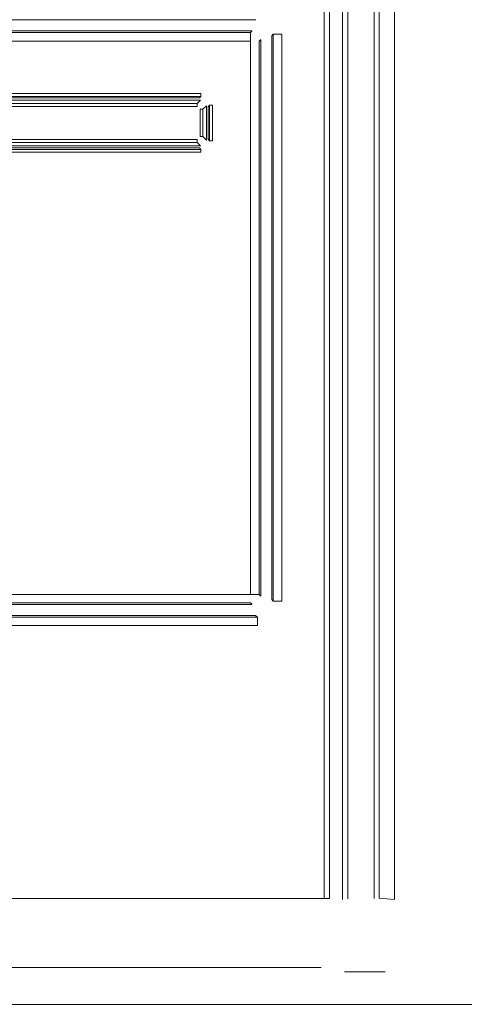
# Model space of a CAD drawing. Units: millimetres. Extents: x 35 to 338, y 620 to 1407.
# Drawn here: x 145 to 147, y 673 to 678 of the extents above; entities that cross this region are included whole.
import ezdxf

# ---------------------------------------------------------------- set-up
doc = ezdxf.new("R2010")
doc.units = ezdxf.units.MM

# ---------------------------------------------------------------- blocks, each defined once
blk = doc.blocks.new('block 2751')
at = {"lineweight": 0}
blk.add_lwpolyline([(-5.7161, 9.6592), (-4.6136, 9.6592)], dxfattribs=at)
blk = doc.blocks.new('block 2745')
at = {"lineweight": 0}
blk.add_lwpolyline([(-5.6249, 9.6444), (-4.6189, 9.6444)], dxfattribs=at)
blk = doc.blocks.new('block 2744')
at = {"lineweight": 0}
blk.add_lwpolyline([(-4.6207, 9.6422), (-5.7161, 9.6422)], dxfattribs=at)
blk = doc.blocks.new('block 2741')
at = {"lineweight": 0}
blk.add_lwpolyline([(-4.6207, 9.6304), (-5.7161, 9.6304)], dxfattribs=at)
blk = doc.blocks.new('block 2549')
at = {"lineweight": 0}
blk.add_lwpolyline([(-5.7161, 8.8753), (-4.6089, 8.8753)], dxfattribs=at)
blk = doc.blocks.new('block 2543')
at = {"lineweight": 0}
blk.add_lwpolyline([(-5.7161, 8.8635), (-4.6207, 8.8635)], dxfattribs=at)
blk = doc.blocks.new('block 2542')
at = {"lineweight": 0}
blk.add_lwpolyline([(-4.6189, 8.8613), (-5.6249, 8.8613)], dxfattribs=at)
blk = doc.blocks.new('block 2525')
at = {"lineweight": 0}
blk.add_lwpolyline([(-5.7161, 8.8465), (-4.6136, 8.8465)], dxfattribs=at)
blk = doc.blocks.new('block 2524')
at = {"lineweight": 0}
blk.add_lwpolyline([(-4.6115, 8.844), (-5.7161, 8.844)], dxfattribs=at)
blk = doc.blocks.new('block 2521')
at = {"lineweight": 0}
blk.add_lwpolyline([(-4.6115, 8.8326), (-5.7161, 8.8326)], dxfattribs=at)
blk = doc.blocks.new('block 2468')
at = {"lineweight": 0}
blk.add_lwpolyline([(-5.7161, 8.4604), (-4.5133, 8.4604)], dxfattribs=at)
blk = doc.blocks.new('block 2466')
at = {"lineweight": 0}
blk.add_lwpolyline([(-5.7161, 8.366), (-4.5243, 8.366)], dxfattribs=at)
blk = doc.blocks.new('block 2740')
at = {"lineweight": 0}
blk.add_lwpolyline([(-5.7161, 9.5586), (-4.6886, 9.5586)], dxfattribs=at)
blk = doc.blocks.new('block 2739')
at = {"lineweight": 0}
blk.add_lwpolyline([(-5.7161, 9.5546), (-4.6886, 9.5546)], dxfattribs=at)
blk = doc.blocks.new('block 2738')
at = {"lineweight": 0}
blk.add_lwpolyline([(-4.6905, 9.5527), (-5.7161, 9.5527)], dxfattribs=at)
blk = doc.blocks.new('block 2735')
at = {"lineweight": 0}
blk.add_lwpolyline([(-5.7149, 9.5497), (-4.6889, 9.5497)], dxfattribs=at)
blk = doc.blocks.new('block 2733')
at = {"lineweight": 0}
blk.add_lwpolyline([(-5.7161, 9.5451), (-4.6935, 9.5451)], dxfattribs=at)
blk = doc.blocks.new('block 2731')
at = {"lineweight": 0}
blk.add_lwpolyline([(-5.7161, 9.5412), (-4.6935, 9.5412)], dxfattribs=at)
blk = doc.blocks.new('block 2728')
at = {"lineweight": 0}
blk.add_lwpolyline([(-4.6935, 9.496), (-5.7161, 9.496)], dxfattribs=at)
blk = doc.blocks.new('block 2726')
at = {"lineweight": 0}
blk.add_lwpolyline([(-4.6935, 9.4921), (-5.7161, 9.4921)], dxfattribs=at)
blk = doc.blocks.new('block 2724')
at = {"lineweight": 0}
blk.add_lwpolyline([(-5.713, 9.4874), (-4.6889, 9.4874)], dxfattribs=at)
blk = doc.blocks.new('block 2721')
at = {"lineweight": 0}
blk.add_lwpolyline([(-4.6905, 9.4845), (-5.7161, 9.4845)], dxfattribs=at)
blk = doc.blocks.new('block 2720')
at = {"lineweight": 0}
blk.add_lwpolyline([(-4.6886, 9.4825), (-5.7161, 9.4825)], dxfattribs=at)
blk = doc.blocks.new('block 2719')
at = {"lineweight": 0}
blk.add_lwpolyline([(-4.6886, 9.4786), (-5.7161, 9.4786)], dxfattribs=at)
blk = doc.blocks.new('block 2451')
at = {"lineweight": 0}
blk.add_lwpolyline([(-5.7268, 8.3158), (-1.75, 8.3158)], dxfattribs=at)
blk = doc.blocks.new('block 3514')
at = {"lineweight": 0}
blk.add_lwpolyline([(-4.4247, 8.4587), (-4.4247, 13.5225)], dxfattribs=at)
blk = doc.blocks.new('block 3511')
at = {"lineweight": 0}
blk.add_lwpolyline([(-4.4452, 14.49), (-4.4452, 8.4606)], dxfattribs=at)
blk = doc.blocks.new('block 3510')
at = {"lineweight": 0}
blk.add_lwpolyline([(-4.452, 14.4903), (-4.452, 8.4602)], dxfattribs=at)
blk = doc.blocks.new('block 3509')
at = {"lineweight": 0}
blk.add_lwpolyline([(-4.4883, 14.4907), (-4.4883, 8.4598)], dxfattribs=at)
blk = doc.blocks.new('block 3508')
at = {"lineweight": 0}
blk.add_lwpolyline([(-4.4952, 14.4918), (-4.4952, 8.4587)], dxfattribs=at)
blk = doc.blocks.new('block 3507')
at = {"lineweight": 0}
blk.add_lwpolyline([(-4.5133, 8.4604), (-4.5133, 14.4902)], dxfattribs=at)
blk = doc.blocks.new('block 3506')
at = {"lineweight": 0}
blk.add_lwpolyline([(-4.5202, 8.4604), (-4.5202, 14.4902)], dxfattribs=at)
blk = doc.blocks.new('block 4260')
at = {"lineweight": 0}
blk.add_lwpolyline([(-4.6768, 9.5428), (-4.6787, 9.5408)], dxfattribs=at)
blk = doc.blocks.new('block 4259')
at = {"lineweight": 0}
blk.add_lwpolyline([(-4.681, 9.5419), (-4.6857, 9.5372)], dxfattribs=at)
blk = doc.blocks.new('block 4257')
at = {"lineweight": 0}
blk.add_lwpolyline([(-4.6889, 9.5497), (-4.6935, 9.5451)], dxfattribs=at)
blk = doc.blocks.new('block 4255')
at = {"lineweight": 0}
blk.add_lwpolyline([(-4.6886, 9.5546), (-4.6905, 9.5527)], dxfattribs=at)
blk = doc.blocks.new('block 3484')
at = {"lineweight": 0}
blk.add_lwpolyline([(-4.6728, 9.5428), (-4.6728, 9.4943)], dxfattribs=at)
blk = doc.blocks.new('block 3481')
at = {"lineweight": 0}
blk.add_lwpolyline([(-4.6768, 9.5428), (-4.6768, 9.4943)], dxfattribs=at)
blk = doc.blocks.new('block 3478')
at = {"lineweight": 0}
blk.add_lwpolyline([(-4.6787, 9.4963), (-4.6787, 9.5408)], dxfattribs=at)
blk = doc.blocks.new('block 3476')
at = {"lineweight": 0}
blk.add_lwpolyline([(-4.681, 9.5419), (-4.681, 9.4953)], dxfattribs=at)
blk = doc.blocks.new('block 3473')
at = {"lineweight": 0}
blk.add_lwpolyline([(-4.6857, 9.5372), (-4.6857, 9.5)], dxfattribs=at)
blk = doc.blocks.new('block 3468')
at = {"lineweight": 0}
blk.add_lwpolyline([(-4.6886, 9.4786), (-4.6886, 9.4825)], dxfattribs=at)
blk = doc.blocks.new('block 3467')
at = {"lineweight": 0}
blk.add_lwpolyline([(-4.6886, 9.5586), (-4.6886, 9.5546)], dxfattribs=at)
blk = doc.blocks.new('block 3464')
at = {"lineweight": 0}
blk.add_lwpolyline([(-4.6896, 9.5372), (-4.6896, 9.5)], dxfattribs=at)
blk = doc.blocks.new('block 3459')
at = {"lineweight": 0}
blk.add_lwpolyline([(-4.6935, 9.4921), (-4.6935, 9.496)], dxfattribs=at)
blk = doc.blocks.new('block 3458')
at = {"lineweight": 0}
blk.add_lwpolyline([(-4.6935, 9.5451), (-4.6935, 9.5412)], dxfattribs=at)
blk = doc.blocks.new('block 2765')
at = {"lineweight": 0}
blk.add_lwpolyline([(-4.6768, 9.4943), (-4.6787, 9.4963)], dxfattribs=at)
blk = doc.blocks.new('block 2764')
at = {"lineweight": 0}
blk.add_lwpolyline([(-4.6857, 9.5), (-4.681, 9.4953)], dxfattribs=at)
blk = doc.blocks.new('block 2763')
at = {"lineweight": 0}
blk.add_lwpolyline([(-4.6935, 9.4921), (-4.6889, 9.4874)], dxfattribs=at)
blk = doc.blocks.new('block 2762')
at = {"lineweight": 0}
blk.add_lwpolyline([(-4.6886, 9.4825), (-4.6905, 9.4845)], dxfattribs=at)
blk = doc.blocks.new('block 2732')
at = {"lineweight": 0}
blk.add_lwpolyline([(-4.6728, 9.5428), (-4.6768, 9.5428)], dxfattribs=at)
blk = doc.blocks.new('block 2730')
at = {"lineweight": 0}
blk.add_lwpolyline([(-4.6857, 9.5372), (-4.6896, 9.5372)], dxfattribs=at)
blk = doc.blocks.new('block 2729')
at = {"lineweight": 0}
blk.add_lwpolyline([(-4.6857, 9.5), (-4.6896, 9.5)], dxfattribs=at)
blk = doc.blocks.new('block 2727')
at = {"lineweight": 0}
blk.add_lwpolyline([(-4.6728, 9.4943), (-4.6768, 9.4943)], dxfattribs=at)
blk = doc.blocks.new('block 4258')
at = {"lineweight": 0}
blk.add_lwpolyline([(-4.5898, 9.6396), (-4.5919, 9.6375)], dxfattribs=at)
blk = doc.blocks.new('block 4256')
at = {"lineweight": 0}
blk.add_lwpolyline([(-4.6089, 9.6304), (-4.6071, 9.6321)], dxfattribs=at)
blk = doc.blocks.new('block 4254')
at = {"lineweight": 0}
blk.add_lwpolyline([(-4.6207, 9.6422), (-4.6189, 9.644)], dxfattribs=at)
blk = doc.blocks.new('block 3490')
at = {"lineweight": 0}
blk.add_lwpolyline([(-4.6189, 9.644), (-4.6189, 9.6444)], dxfattribs=at)
blk = doc.blocks.new('block 2743')
at = {"lineweight": 0}
blk.add_lwpolyline([(-4.578, 9.6396), (-4.5898, 9.6396)], dxfattribs=at)
blk = doc.blocks.new('block 2742')
at = {"lineweight": 0}
blk.add_lwpolyline([(-4.6071, 9.6321), (-4.6067, 9.6321)], dxfattribs=at)
blk = doc.blocks.new('block 3494')
at = {"lineweight": 0}
blk.add_lwpolyline([(-4.6115, 8.8326), (-4.6115, 8.8444)], dxfattribs=at)
blk = doc.blocks.new('block 3489')
at = {"lineweight": 0}
blk.add_lwpolyline([(-4.6189, 8.8617), (-4.6189, 8.8613)], dxfattribs=at)
blk = doc.blocks.new('block 2696')
at = {"lineweight": 0}
blk.add_lwpolyline([(-4.5898, 8.8661), (-4.5919, 8.8682)], dxfattribs=at)
blk = doc.blocks.new('block 2695')
at = {"lineweight": 0}
blk.add_lwpolyline([(-4.6089, 8.8753), (-4.6071, 8.8735)], dxfattribs=at)
blk = doc.blocks.new('block 2694')
at = {"lineweight": 0}
blk.add_lwpolyline([(-4.6207, 8.8635), (-4.6189, 8.8617)], dxfattribs=at)
blk = doc.blocks.new('block 2693')
at = {"lineweight": 0}
blk.add_lwpolyline([(-4.6115, 8.844), (-4.6136, 8.8461)], dxfattribs=at)
blk = doc.blocks.new('block 2548')
at = {"lineweight": 0}
blk.add_lwpolyline([(-4.6071, 8.8735), (-4.6067, 8.8735)], dxfattribs=at)
blk = doc.blocks.new('block 2544')
at = {"lineweight": 0}
blk.add_lwpolyline([(-4.578, 8.8661), (-4.5898, 8.8661)], dxfattribs=at)
blk = doc.blocks.new('block 3505')
at = {"lineweight": 0}
blk.add_lwpolyline([(-4.578, 9.6396), (-4.578, 8.8661)], dxfattribs=at)
blk = doc.blocks.new('block 3503')
at = {"lineweight": 0}
blk.add_lwpolyline([(-4.5898, 9.6396), (-4.5898, 8.8661)], dxfattribs=at)
blk = doc.blocks.new('block 3500')
at = {"lineweight": 0}
blk.add_lwpolyline([(-4.5919, 8.8682), (-4.5919, 9.6375)], dxfattribs=at)
blk = doc.blocks.new('block 3499')
at = {"lineweight": 0}
blk.add_lwpolyline([(-4.6067, 9.6321), (-4.6067, 8.8735)], dxfattribs=at)
blk = doc.blocks.new('block 3496')
at = {"lineweight": 0}
blk.add_lwpolyline([(-4.6089, 8.8753), (-4.6089, 9.6304)], dxfattribs=at)
blk = doc.blocks.new('block 3486')
at = {"lineweight": 0}
blk.add_lwpolyline([(-4.6207, 8.8753), (-4.6207, 9.6422)], dxfattribs=at)
blk = doc.blocks.new('block 2465')
at = {"lineweight": 0}
blk.add_lwpolyline([(-4.4374, 8.36), (-4.4929, 8.36)], dxfattribs=at)
blk = doc.blocks.new('block 2469')
at = {"lineweight": 0}
blk.add_lwpolyline([(-4.4452, 8.4606), (-4.4247, 8.4587)], dxfattribs=at)

msp = doc.modelspace()

# ---------------------------------------------------------------- block references
at = {"xscale": 4, "yscale": 4, "zscale": 4}
for name in ['block 3506', 'block 3507', 'block 3508', 'block 3509', 'block 3510', 'block 3511', 'block 3514', 'block 2751', 'block 2744', 'block 2745', 'block 4254', 'block 3486', 'block 3490', 'block 4256', 'block 2742', 'block 3499', 'block 4258', 'block 3500', 'block 2743', 'block 3503', 'block 3505', 'block 2741', 'block 3496', 'block 2740', 'block 2739', 'block 2738', 'block 4255', 'block 3467', 'block 2733', 'block 2731', 'block 2735', 'block 4257', 'block 3458', 'block 4259', 'block 3476', 'block 4260', 'block 3478', 'block 3481', 'block 2732', 'block 3484', 'block 3464', 'block 2730', 'block 3473', 'block 2729', 'block 2764', 'block 2728', 'block 2726', 'block 2721', 'block 2724', 'block 3459', 'block 2763', 'block 2762', 'block 2765', 'block 2727', 'block 2720', 'block 2719', 'block 3468', 'block 2549', 'block 2695', 'block 2548', 'block 2696', 'block 2543', 'block 2542', 'block 2694', 'block 3489', 'block 2544', 'block 2525', 'block 2524', 'block 2693', 'block 3494', 'block 2521', 'block 2468', 'block 2469', 'block 2466', 'block 2465', 'block 2451']:
    msp.add_blockref(name, (164.26918, 639.65944), dxfattribs=at)

doc.saveas('drawing.dxf')
